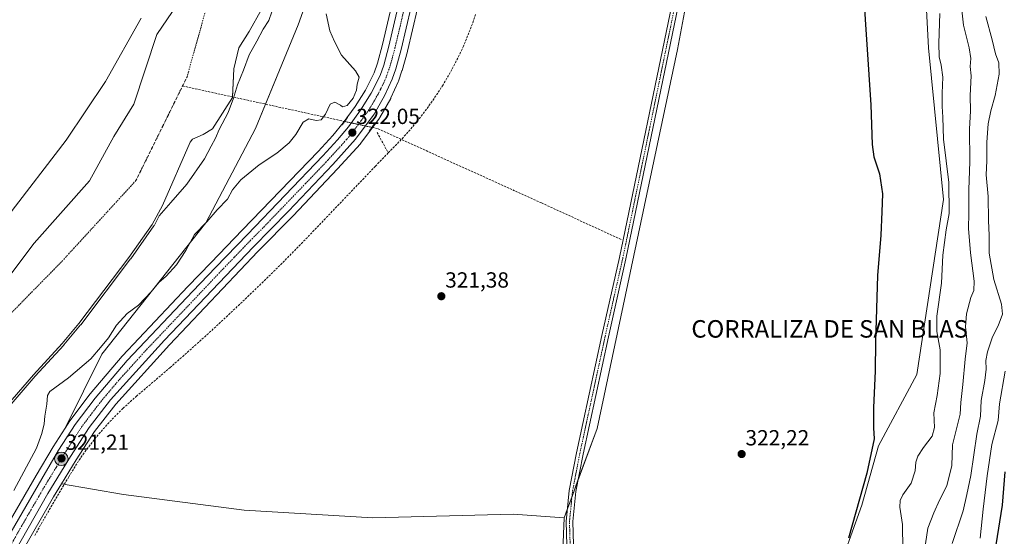
# Model space of a CAD drawing. Units: metres. Extents: x 594023 to 597477, y 4712875 to 4715236.
# Drawn here: x 595264 to 595714, y 4713416 to 4713652 of the extents above; entities that cross this region are included whole.
import ezdxf
from ezdxf.enums import TextEntityAlignment as Align

# ---------------------------------------------------------------- set-up
doc = ezdxf.new("R2010")
doc.units = ezdxf.units.M
doc.header["$MEASUREMENT"] = 0
for name, pattern in [('TRAZO_Y_PUNTO', [1, 0.5, -0.25, 0, -0.25]), ('TRAZOS2', [0.375, 0.25, -0.125]), ('TRAZOSX2', [1.5, 1, -0.5])]:
    doc.linetypes.add(name, pattern=pattern)
for name, color, linetype, lineweight in [('Camino', 19, 'Continuous', 0), ('Camino Cxs', 19, 'Continuous', 0), ('Camino eje', 39, 'TRAZO_Y_PUNTO', 13), ('Carretera de calzada única', 19, 'Continuous', 13), ('Carretera de calzada única Cxs', 19, 'Continuous', 13), ('Carretera de calzada única eje', 19, 'TRAZO_Y_PUNTO', 0), ('Carátula', 7, 'Continuous', 5), ('Conducción de agua lineal', 5, 'TRAZOSX2', 0), ('Corriente artificial lineal', 5, 'TRAZOSX2', 13), ('Corriente artificial lineal oculto', 135, 'TRAZO_Y_PUNTO', 13), ('Corriente natural Cxs', 5, 'Continuous', 13), ('Corriente natural eje', 5, 'TRAZO_Y_PUNTO', 0), ('Corriente natural superficial', 5, 'Continuous', 13), ('Cultivos herbáceos CxS', 92, 'Continuous', 0), ('Cultivos leñosos', 92, 'Continuous', 0), ('Cultivos leñosos CxS', 92, 'Continuous', 0), ('Curva de nivel maestra', 36, 'Continuous', 30), ('Curva de nivel normal', 36, 'Continuous', 0), ('Matorral', 135, 'Continuous', 0), ('Matorral CxS', 135, 'Continuous', 0), ('Núcleo urbano', 19, 'Continuous', 0), ('Núcleo urbano CxS', 19, 'Continuous', 0), ('Puente lineal', 2, 'TRAZOS2', 0), ('Punto de cota en terreno', 7, 'Continuous', 0), ('Punto kilométrico de carretera', 7, 'Continuous', 0), ('Rótulo de punto de cota en terreno', 19, 'Continuous', 0), ('Suelo desnudo', 252, 'Continuous', 0), ('Suelo desnudo CxS', 43, 'Continuous', 0), ('Texto cartográfico', 19, 'Continuous', 0)]:
    doc.layers.add(name, color=color, linetype=linetype, lineweight=lineweight)
doc.styles.add('Arial', font='txt', dxfattribs={"height": 0.2})

# ---------------------------------------------------------------- blocks, each defined once
blk = doc.blocks.new('*U150')
at = {"layer": 'Matorral CxS', "color": 135, "linetype": 'Continuous', "lineweight": 0}
blk.add_polyline3d([(595636.74, 4713396.05, 325.22), (595649.13, 4713430.36, 325.64), (595656.74, 4713457.53, 325.75), (595674.32, 4713490.08, 326.89), (595686.41, 4713570.16, 328.46), (595679.66, 4713639.48, 327.59), (595677.12, 4713686.12, 327.59), (595661.01, 4713804.63, 327.19), (595661.62, 4713894.05, 329.27), (595661.86, 4713930.14, 330.32)], dxfattribs=at)
blk = doc.blocks.new('*U152')
at = {"layer": 'Cultivos herbáceos CxS', "color": 92, "linetype": 'Continuous', "lineweight": 0}
for points in [[(595581.73, 4713729.04, 322.72), (595564.87, 4713638.64, 321.94), (595528.1, 4713465.5, 321.58), (595512.98, 4713424.55, 322.03), (595489.8, 4713426.33, 321.62), (595425.62, 4713424.55, 321.55), (595366.78, 4713428.12, 321.51), (595311.51, 4713435.26, 321.18), (595283.2, 4713440.18, 321.08), (595289.87, 4713451.08, 321.17), (595298.34, 4713464.1, 321.22), (595307.99, 4713476.58, 321.35), (595332.57, 4713503.75, 321.44), (595373.01, 4713546.32, 321.75), (595389.12, 4713562.71, 321.85), (595409.43, 4713584.11, 321.86), (595419.91, 4713595.63, 321.62), (595419.99, 4713595.72, 321.62), (595420.1, 4713595.87, 321.61), (595428.57, 4713607.36, 321.42), (595428.76, 4713607.65, 321.48), (595433.73, 4713616.35, 321.85), (595433.86, 4713616.61, 321.86), (595437.15, 4713623.96, 321.92), (595437.23, 4713624.18, 321.92), (595438.9, 4713628.91, 321.91), (595438.96, 4713629.12, 321.92), (595441.35, 4713637.85, 321.94), (595441.38, 4713637.95, 321.94), (595445.99, 4713657.45, 322)], [(595435.76, 4713665.83, 321.88), (595430.03, 4713640.99, 321.88), (595427.73, 4713632.41, 321.94), (595426.18, 4713627.99, 321.85), (595422.15, 4713620.15, 321.34), (595417.45, 4713612.68, 320.77), (595412.05, 4713605.18, 321.21), (595407.22, 4713599.44, 321.52), (595400.54, 4713592.13, 321.72), (595366.03, 4713556.26, 321.7), (595351.44, 4713541.13, 321.66), (595341.04, 4713530.29, 321.54), (595311.05, 4713498.63, 321.47), (595310.95, 4713498.52, 321.47), (595296.26, 4713481.3, 321.38), (595296.15, 4713481.17, 321.38), (595287.11, 4713469.17, 321.19), (595286.98, 4713468.98, 321.2), (595286.98, 4713468.98, 321.2), (595284.87, 4713465.68, 321.14), (595301.74, 4713499.37, 320.97), (595349.18, 4713559.5, 319.96), (595371.97, 4713602.57, 317.5), (595391.38, 4713649.93, 317.25), (595412.65, 4713709.02, 319.01)]]:
    blk.add_polyline3d(points, dxfattribs=at)
blk = doc.blocks.new('*U157')
at = {"layer": 'Suelo desnudo CxS', "color": 43, "linetype": 'Continuous', "lineweight": 0}
for points in [[(595374.65, 4713656.91, 314.67), (595369.09, 4713646.99, 314.5), (595364.33, 4713639.45, 314.5), (595361.95, 4713629.92, 314.71), (595361.39, 4713616.77, 315.28), (595352.26, 4713602.43, 314.55), (595347.94, 4713599.8, 314.35), (595343.19, 4713597.71, 314.31), (595342.11, 4713596.32, 314.29), (595329.42, 4713567.42, 314.7), (595324.65, 4713558.64, 315.12), (595314.04, 4713543.59, 315.24), (595291.19, 4713513.45, 315.16), (595283.59, 4713504.29, 315.3), (595270.47, 4713490.06, 316.25), (595255.78, 4713473.02, 315.78)], [(595248.44, 4713520.78, 314.29), (595270.67, 4713550.15, 314.32), (595296.07, 4713578.72, 314.27), (595307.18, 4713598.96, 314.36), (595316.31, 4713613.65, 314.5), (595326.78, 4713645.61, 314.56), (595338.54, 4713662.86, 314.52), (595341.31, 4713675.96, 314.45), (595338.93, 4713689.85, 314.75), (595339.99, 4713703.5, 314.76), (595347.61, 4713716.62, 315.04), (595357.87, 4713732.32, 315.13), (595360.85, 4713736.32, 314.82), (595373.9, 4713751.48, 314.94), (595378.73, 4713758.42, 314.85), (595383.76, 4713767.12, 314.97), (595387.76, 4713776.29, 315), (595390.44, 4713785.3, 315.02), (595393.37, 4713799.14, 315.25), (595401.1, 4713849.09, 315.06), (595403.03, 4713863.98, 314.63), (595403.87, 4713873.95, 314.72), (595404.8, 4713930.03, 315.87)]]:
    blk.add_polyline3d(points, dxfattribs=at)
blk = doc.blocks.new('*U158')
at = {"layer": 'Matorral CxS', "color": 135, "linetype": 'Continuous', "lineweight": 0}
for points in [[(595554.99, 4714416.98, 326.01), (595518.55, 4714361.14, 323.32), (595510.62, 4714323.06, 325.23), (595499.07, 4714270.97, 322.03), (595481.8, 4714177.89, 320.42), (595473.67, 4714082.56, 320.14), (595466.97, 4713842.47, 320.47), (595454.58, 4713794.8, 320.71), (595448.25, 4713776.02, 320.67), (595412.65, 4713709.02, 319.01), (595391.38, 4713649.93, 317.25), (595371.97, 4713602.57, 317.5), (595349.18, 4713559.5, 319.96), (595301.74, 4713499.37, 320.97), (595284.87, 4713465.68, 321.14), (595279.39, 4713457.13, 320.92), (595279.34, 4713457.05, 320.92), (595271.57, 4713444.03, 320.76), (595233.86, 4713378.96, 319.94)], [(595255.78, 4713473.02, 315.78), (595270.47, 4713490.06, 316.25), (595283.59, 4713504.29, 315.3), (595291.19, 4713513.45, 315.16), (595314.04, 4713543.59, 315.24), (595324.65, 4713558.64, 315.12), (595329.42, 4713567.42, 314.7), (595342.11, 4713596.32, 314.29), (595343.19, 4713597.71, 314.31), (595347.94, 4713599.8, 314.35), (595352.26, 4713602.43, 314.55), (595361.39, 4713616.77, 315.28), (595361.95, 4713629.92, 314.71), (595364.33, 4713639.45, 314.5), (595369.09, 4713646.99, 314.5), (595374.65, 4713656.91, 314.67)], [(595404.8, 4713930.03, 315.87), (595403.87, 4713873.95, 314.72), (595403.03, 4713863.98, 314.63), (595401.1, 4713849.09, 315.06), (595393.37, 4713799.14, 315.25), (595390.44, 4713785.3, 315.02), (595387.76, 4713776.29, 315), (595383.76, 4713767.12, 314.97), (595378.73, 4713758.42, 314.85), (595373.9, 4713751.48, 314.94), (595360.85, 4713736.32, 314.82), (595357.87, 4713732.32, 315.13), (595347.61, 4713716.62, 315.04), (595339.99, 4713703.5, 314.76), (595338.93, 4713689.85, 314.75), (595341.31, 4713675.96, 314.45), (595338.54, 4713662.86, 314.52), (595326.78, 4713645.61, 314.56), (595316.31, 4713613.65, 314.5), (595307.18, 4713598.96, 314.36), (595296.07, 4713578.72, 314.27), (595270.67, 4713550.15, 314.32), (595248.44, 4713520.78, 314.29)]]:
    blk.add_polyline3d(points, dxfattribs=at)
blk = doc.blocks.new('*U163')
at = {"layer": 'Corriente natural Cxs', "color": 5, "linetype": 'Continuous', "lineweight": 13}
for points in [[(595374.65, 4713656.91, 314.67), (595369.09, 4713646.99, 314.5), (595364.33, 4713639.45, 314.5), (595361.95, 4713629.92, 314.71), (595361.39, 4713616.77, 315.28), (595352.26, 4713602.43, 314.55), (595347.94, 4713599.8, 314.35), (595343.19, 4713597.71, 314.31), (595342.11, 4713596.32, 314.29), (595329.42, 4713567.42, 314.7), (595324.65, 4713558.64, 315.12), (595314.04, 4713543.59, 315.24), (595291.19, 4713513.45, 315.16), (595283.59, 4713504.29, 315.3), (595270.47, 4713490.06, 316.25), (595255.78, 4713473.02, 315.78)], [(595248.44, 4713520.78, 314.29), (595270.67, 4713550.15, 314.32), (595296.07, 4713578.72, 314.27), (595307.18, 4713598.96, 314.36), (595316.31, 4713613.65, 314.5), (595326.78, 4713645.61, 314.56), (595338.54, 4713662.86, 314.52), (595341.31, 4713675.96, 314.45), (595338.93, 4713689.85, 314.75), (595339.99, 4713703.5, 314.76), (595347.61, 4713716.62, 315.04), (595357.87, 4713732.32, 315.13), (595360.85, 4713736.32, 314.82), (595373.9, 4713751.48, 314.94), (595378.73, 4713758.42, 314.85), (595383.76, 4713767.12, 314.97), (595387.76, 4713776.29, 315), (595390.44, 4713785.3, 315.02), (595393.37, 4713799.14, 315.25), (595401.1, 4713849.09, 315.06), (595403.03, 4713863.98, 314.63), (595403.87, 4713873.95, 314.72), (595404.8, 4713930.03, 315.87)]]:
    blk.add_polyline3d(points, dxfattribs=at)
blk = doc.blocks.new('*U171')
at = {"layer": 'Curva de nivel normal', "color": 36, "linetype": 'Continuous', "lineweight": 0}
blk.add_polyline3d([(595684.76, 4713655.09, 330), (595684.41, 4713641.54, 330), (595684.47, 4713635.27, 330), (595685.45, 4713631.53, 330), (595686.16, 4713626.07, 330), (595685.88, 4713618.78, 330), (595685.88, 4713612.67, 330), (595686.2, 4713607.78, 330), (595686.51, 4713597.76, 330), (595688.94, 4713577.91, 330), (595689.08, 4713563.77, 330), (595687.64, 4713556.34, 330), (595686.14, 4713544.64, 330), (595685.52, 4713531.86, 330), (595683.49, 4713516.84, 330), (595683.43, 4713509.72, 330), (595684.9, 4713501.36, 330), (595684.94, 4713490.66, 330), (595683.54, 4713480.6, 330), (595682.04, 4713472.56, 330), (595682.38, 4713465.95, 330), (595681.36, 4713461.95, 330), (595677.4, 4713456.84, 330), (595674.8, 4713452.84, 330), (595673.88, 4713450.14, 330), (595673.52, 4713446.03, 330), (595671.66, 4713440.47, 330), (595667.95, 4713435.18, 330), (595666.61, 4713432.51, 330), (595666.58, 4713429.54, 330), (595667.8, 4713421.62, 330), (595667.93, 4713410.21, 330)], dxfattribs=at)
blk = doc.blocks.new('*U172')
at = {"layer": 'Curva de nivel normal', "color": 36, "linetype": 'Continuous', "lineweight": 0}
blk.add_polyline3d([(595714.66, 4713491.73, 345), (595712.02, 4713476.76, 345), (595711.52, 4713469.18, 345), (595708.56, 4713458.18, 345), (595706.46, 4713443.83, 345), (595704.54, 4713428.51, 345), (595703.31, 4713415.36, 345)], dxfattribs=at)
blk = doc.blocks.new('*U179')
at = {"layer": 'Curva de nivel normal', "color": 36, "linetype": 'Continuous', "lineweight": 0}
blk.add_polyline3d([(595676.84, 4713403.52, 335), (595679.34, 4713419.85, 335), (595682.04, 4713426.92, 335), (595684.67, 4713432.77, 335), (595688.04, 4713439.24, 335), (595690.22, 4713448.53, 335), (595690.63, 4713458.02, 335), (595692.46, 4713465.24, 335), (595694.04, 4713471.97, 335), (595694.41, 4713477.3, 335), (595695.3, 4713485.54, 335), (595696.32, 4713497.13, 335), (595697.23, 4713504.66, 335), (595696.58, 4713511.89, 335), (595696.98, 4713517.9, 335), (595698.96, 4713525.27, 335), (595700.38, 4713528.5, 335), (595700.45, 4713532.83, 335), (595698.77, 4713545.76, 335), (595697.84, 4713556.92, 335), (595698.04, 4713563.88, 335), (595698.11, 4713574.48, 335), (595698.46, 4713587.47, 335), (595698.3, 4713602.45, 335), (595698.9, 4713610.53, 335), (595698.68, 4713617.63, 335), (595699.14, 4713626.63, 335), (595698.69, 4713630.98, 335), (595699.01, 4713634.55, 335), (595698.27, 4713639.4, 335), (595695.63, 4713649.81, 335), (595693.48, 4713669.06, 335)], dxfattribs=at)
blk = doc.blocks.new('*U181')
at = {"layer": 'Curva de nivel normal', "color": 36, "linetype": 'Continuous', "lineweight": 0}
blk.add_polyline3d([(595690.48, 4713412.85, 340), (595695.53, 4713427.79, 340), (595697.22, 4713435.29, 340), (595698.96, 4713444.02, 340), (595701.73, 4713462.82, 340), (595703.45, 4713471.04, 340), (595703.75, 4713478.33, 340), (595705.36, 4713487.41, 340), (595706.02, 4713492.63, 340), (595705.91, 4713496.54, 340), (595706.56, 4713500.51, 340), (595708.9, 4713507.38, 340), (595711.46, 4713512.34, 340), (595713.4, 4713517.78, 340), (595713.06, 4713522.34, 340), (595709.48, 4713533.51, 340), (595707.38, 4713545.6, 340), (595707.35, 4713553.69, 340), (595707.06, 4713560.56, 340), (595706.93, 4713571.5, 340), (595706.01, 4713581.45, 340), (595706.22, 4713587.78, 340), (595706.26, 4713596.41, 340), (595706.92, 4713604.77, 340), (595708.05, 4713610.66, 340), (595710.1, 4713617.62, 340), (595711.95, 4713627.44, 340), (595711.72, 4713632.54, 340), (595710.26, 4713636.72, 340), (595708.8, 4713643.09, 340), (595705.79, 4713653.72, 340)], dxfattribs=at)
blk = doc.blocks.new('*U185')
at = {"layer": 'Curva de nivel maestra', "color": 36, "linetype": 'Continuous', "lineweight": 30}
blk.add_polyline3d([(595710.54, 4713412.32, 350), (595713.48, 4713430.4, 350), (595714.6, 4713445.6, 350)], dxfattribs=at)
blk = doc.blocks.new('5PATER')
at = {"layer": 'Carátula', "linetype": 'Continuous', "lineweight": 5}
h = blk.add_hatch(color=250, dxfattribs=at)
edge = h.paths.add_edge_path()
edge.add_ellipse((0, 0.01), major_axis=(-1.33, -1.34), ratio=0.999422, start_angle=0, end_angle=360)
blk = doc.blocks.new('5HITCA')
at = {"layer": 'Carátula', "linetype": 'Continuous', "lineweight": 5}
h = blk.add_hatch(color=1, dxfattribs=at)
edge = h.paths.add_edge_path()
edge.add_arc((0, 0), 3.1, 0.0011, 360.0011)
at = {"layer": 'Carátula', "color": 250, "linetype": 'Continuous', "lineweight": 5}
blk.add_circle((0, 0, 0), 3.1, dxfattribs=at)

msp = doc.modelspace()

# ---------------------------------------------------------------- linework, layer by layer
at = {"layer": 'Camino', "color": 19, "linetype": 'Continuous', "lineweight": 0}
for points in [[(595514.28, 4713412.07, 321.91), (595513.98, 4713423, 321.97), (595515.39, 4713437.14, 322.03), (595518.72, 4713454.29, 321.98), (595530.32, 4713507.94, 321.92), (595538.37, 4713543.58, 321.61), (595563.16, 4713663.6, 322.03), (595567.63, 4713686.84, 322.12), (595571.85, 4713710.75, 322.52), (595573.93, 4713727.1, 322.42), (595575.74, 4713748.55, 322.8), (595576.6, 4713768.55, 323.02), (595576.63, 4713809.1, 323.06), (595574.44, 4713856.19, 323.18), (595572.94, 4713871.58, 323.24), (595570.71, 4713879.24, 323.34), (595566.93, 4713884.23, 323.22), (595560.7, 4713888.69, 323.3), (595549.59, 4713891.58, 323.07), (595536.62, 4713892.69, 322.62), (595525.55, 4713892.86, 322.2), (595509.76, 4713890.87, 321.47), (595493.87, 4713889.07, 320.58), (595482.97, 4713888.76, 320.15)], [(595566.11, 4713663.01, 322.05), (595541.3, 4713542.95, 321.54), (595533.25, 4713507.29, 321.9), (595521.66, 4713453.69, 321.93), (595518.36, 4713436.71, 322), (595516.98, 4713422.89, 321.86), (595517.28, 4713412.23, 321.95)]]:
    msp.add_polyline3d(points, dxfattribs=at)
at = {"layer": 'Camino Cxs', "color": 19, "linetype": 'Continuous', "lineweight": 0}
for points in [[(595514.28, 4713412.07, 321.91), (595513.98, 4713423, 321.97), (595515.39, 4713437.14, 322.03), (595518.72, 4713454.29, 321.98), (595530.32, 4713507.94, 321.92), (595538.37, 4713543.58, 321.61), (595563.16, 4713663.6, 322.03)], [(595566.11, 4713663.01, 322.05), (595541.3, 4713542.95, 321.54), (595533.25, 4713507.29, 321.9), (595521.66, 4713453.69, 321.93), (595518.36, 4713436.71, 322), (595516.98, 4713422.89, 321.86), (595517.28, 4713412.23, 321.95)]]:
    msp.add_polyline3d(points, dxfattribs=at)
at = {"layer": 'Camino eje', "color": 39, "linetype": 'TRAZO_Y_PUNTO', "lineweight": 13}
msp.add_polyline3d([(595515.78, 4713412.15, 321.92), (595515.63, 4713417.48, 321.9), (595515.48, 4713422.95, 321.9), (595516.88, 4713436.93, 322.1), (595520.19, 4713453.99, 321.96), (595531.79, 4713507.62, 321.98), (595535.81, 4713525.44, 321.84), (595539.84, 4713543.27, 321.58), (595552.24, 4713603.3, 322.02), (595564.64, 4713663.31, 322.05)], dxfattribs=at)
at = {"layer": 'Carretera de calzada única', "color": 19, "linetype": 'Continuous', "lineweight": 13}
for points in [[(595482.97, 4713888.76, 320.15), (595477.91, 4713830.14, 321.74), (595475.62, 4713815.32, 322.01), (595472.03, 4713797.16, 322.25), (595460.05, 4713740.39, 322.15), (595455.01, 4713716.46, 322.07), (595443.07, 4713658.14, 322.06), (595438.46, 4713638.64, 322.05), (595436.07, 4713629.91, 321.96), (595434.41, 4713625.19, 322.02), (595431.12, 4713617.84, 321.93), (595426.16, 4713609.14, 321.74), (595417.69, 4713597.65, 321.87), (595407.23, 4713586.15, 321.93), (595386.96, 4713564.79, 321.8), (595370.85, 4713548.4, 321.69), (595330.37, 4713505.79, 321.5), (595305.69, 4713478.51, 321.37), (595295.89, 4713465.84, 321.24), (595287.33, 4713452.68, 321.17), (595276.92, 4713435.68, 321), (595232.44, 4713357.59, 320.04)], [(595236.44, 4713377.43, 320.26), (595274.16, 4713442.51, 320.99), (595281.92, 4713455.51, 321.22), (595289.51, 4713467.36, 321.31), (595298.55, 4713479.36, 321.47), (595313.23, 4713496.57, 321.52), (595343.21, 4713528.22, 321.61), (595353.6, 4713539.05, 321.71), (595368.19, 4713554.18, 321.75), (595402.73, 4713590.08, 321.93), (595409.48, 4713597.46, 321.85), (595414.42, 4713603.34, 321.76), (595419.94, 4713611, 321.58), (595424.76, 4713618.66, 321.81), (595428.94, 4713626.8, 322.06), (595430.6, 4713631.52, 322.09), (595432.94, 4713640.26, 322), (595438.69, 4713665.19, 322.02)]]:
    msp.add_polyline3d(points, dxfattribs=at)
at = {"layer": 'Carretera de calzada única Cxs', "color": 19, "linetype": 'Continuous', "lineweight": 13}
for points in [[(595236.44, 4713377.43, 320.26), (595274.16, 4713442.51, 320.99), (595281.92, 4713455.51, 321.22), (595289.51, 4713467.36, 321.31), (595298.55, 4713479.36, 321.47), (595313.23, 4713496.57, 321.52), (595343.21, 4713528.22, 321.61), (595353.6, 4713539.05, 321.71), (595368.19, 4713554.18, 321.75), (595402.73, 4713590.08, 321.93), (595409.48, 4713597.46, 321.85), (595414.42, 4713603.34, 321.76), (595419.94, 4713611, 321.58), (595424.76, 4713618.66, 321.81), (595428.94, 4713626.8, 322.06), (595430.6, 4713631.52, 322.09), (595432.94, 4713640.26, 322), (595438.69, 4713665.19, 322.02)], [(595443.07, 4713658.14, 322.06), (595438.46, 4713638.64, 322.05), (595436.07, 4713629.91, 321.96), (595434.41, 4713625.19, 322.02), (595431.12, 4713617.84, 321.93), (595426.16, 4713609.14, 321.74), (595417.69, 4713597.65, 321.87), (595407.23, 4713586.15, 321.93), (595386.96, 4713564.79, 321.8), (595370.85, 4713548.4, 321.69), (595330.37, 4713505.79, 321.5), (595305.69, 4713478.51, 321.37), (595295.89, 4713465.84, 321.24), (595287.33, 4713452.68, 321.17), (595276.92, 4713435.68, 321), (595232.44, 4713357.59, 320.04)]]:
    msp.add_polyline3d(points, dxfattribs=at)
at = {"layer": 'Carretera de calzada única eje', "color": 19, "linetype": 'TRAZO_Y_PUNTO', "lineweight": 0}
msp.add_polyline3d([(595440.87, 4713661.67, 322.11), (595438.01, 4713649.19, 322.12), (595435.69, 4713639.44, 322.11), (595434.53, 4713635.08, 322.11), (595433.33, 4713630.72, 322.08), (595432.5, 4713628.35, 322.1), (595431.67, 4713626, 322.17), (595430.03, 4713622.32, 322.09), (595427.94, 4713618.25, 322.03), (595425.46, 4713613.9, 322.03), (595423.05, 4713610.07, 321.89), (595420.28, 4713606.24, 321.89), (595416.05, 4713600.49, 321.99), (595413.57, 4713597.55, 321.98), (595408.35, 4713591.8, 321.96), (595404.98, 4713588.1, 322.01), (595394.85, 4713577.43, 321.94), (595377.57, 4713559.48, 321.85), (595369.53, 4713551.29, 321.78), (595362.23, 4713543.72, 321.78), (595357.03, 4713538.31, 321.76), (595336.8, 4713517, 321.64), (595321.8, 4713501.18, 321.58), (595309.46, 4713487.54, 321.47), (595302.12, 4713478.93, 321.46), (595297.23, 4713472.59, 321.41), (595292.71, 4713466.59, 321.31), (595288.42, 4713460.02, 321.26), (595284.64, 4713454.09, 321.21), (595280.75, 4713447.59, 321.16), (595275.55, 4713439.09, 321.03), (595266.12, 4713422.83, 320.84), (595255, 4713403.3, 320.57)], dxfattribs=at)
at = {"layer": 'Conducción de agua lineal', "color": 5, "linetype": 'TRAZOSX2', "lineweight": 0}
for points in [[(595472.52, 4713654.74, 321.95), (595471.06, 4713650.48, 321.92), (595469.48, 4713646.27, 321.92), (595466.97, 4713640.24, 321.94), (595465.08, 4713636.15, 321.93), (595463.07, 4713632.13, 321.93), (595460.95, 4713628.16, 321.94), (595457.66, 4713622.54, 321.92), (595455.23, 4713618.75, 321.93), (595452.7, 4713615.03, 321.86), (595450.07, 4713611.38, 321.82), (595447.34, 4713607.8, 321.79), (595444.51, 4713604.3, 321.72), (595441.59, 4713600.88, 321.58), (595438.57, 4713597.54, 321.12), (595432.61, 4713591.46, 321.49), (595426.73, 4713585.32, 321.55), (595423.62, 4713582.07, 321.56), (595420.51, 4713578.82, 321.57), (595417.4, 4713575.57, 321.61), (595414.29, 4713572.32, 321.66), (595411.18, 4713569.06, 321.69), (595408.07, 4713565.81, 321.73), (595404.96, 4713562.56, 321.73), (595401.86, 4713559.29, 321.7), (595398.75, 4713556.04, 321.76), (595395.63, 4713552.8, 321.81), (595392.49, 4713549.58, 321.81), (595389.33, 4713546.37, 321.87), (595386.17, 4713543.17, 321.93), (595382.99, 4713539.99, 321.9), (595379.79, 4713536.82, 321.86), (595376.58, 4713533.67, 321.82), (595373.36, 4713530.53, 321.76), (595370.12, 4713527.4, 321.71), (595366.87, 4713524.29, 321.67), (595363.6, 4713521.19, 321.62), (595360.32, 4713518.11, 321.58), (595357.03, 4713515.04, 321.59), (595353.73, 4713511.99, 321.57), (595350.41, 4713508.95, 321.5), (595347.07, 4713505.93, 321.5), (595343.73, 4713502.92, 321.47), (595340.37, 4713499.93, 321.46), (595336.99, 4713496.95, 321.44), (595332.85, 4713493.33, 321.38), (595331.86, 4713492.47, 321.4), (595328.45, 4713489.53, 321.46), (595325.03, 4713486.6, 321.46), (595321.6, 4713483.69, 321.48), (595317.63, 4713480.35, 321.43), (595311.3, 4713474.63, 321.36), (595308.1, 4713471.47, 321.34), (595304.99, 4713468.22, 321.33), (595301.98, 4713464.87, 321.29), (595299.07, 4713461.44, 321.25), (595296.27, 4713457.92, 321.25), (595293.57, 4713454.31, 321.23), (595290.99, 4713450.63, 321.17), (595286.56, 4713443.38, 321.12), (595284.24, 4713439.52, 321.07), (595281.94, 4713435.65, 321.1), (595279.66, 4713431.77, 321.07), (595277.41, 4713427.88, 321.07), (595275.17, 4713423.97, 321.03), (595272.95, 4713420.06, 321.02), (595270.76, 4713416.13, 321.02)], [(595427.51, 4713600.81, 320.84), (595432.43, 4713591.79, 321.49)]]:
    msp.add_polyline3d(points, dxfattribs=at)
at = {"layer": 'Corriente artificial lineal', "color": 5, "linetype": 'TRAZOSX2', "lineweight": 13}
for points in [[(595412.79, 4713605.78, 321.2), (595338.58, 4713622.02, 314.39)], [(595539.05, 4713551.85, 321.53), (595502.71, 4713568.55, 320.98), (595427.74, 4713602.51, 320.68), (595425.1, 4713603.09, 320.78)]]:
    msp.add_polyline3d(points, dxfattribs=at)
at = {"layer": 'Corriente artificial lineal oculto', "color": 135, "linetype": 'TRAZO_Y_PUNTO', "lineweight": 13}
msp.add_polyline3d([(595425.1, 4713603.09, 320.78), (595412.79, 4713605.78, 321.2)], dxfattribs=at)
at = {"layer": 'Corriente natural eje', "color": 5, "linetype": 'TRAZO_Y_PUNTO', "lineweight": 0}
for points in [[(595431.86, 4713893.94, 314.51), (595432.58, 4713862.6, 314.51), (595426.12, 4713827.08, 314.47), (595411.86, 4713794.88, 314.48), (595400.1, 4713754.45, 314.96), (595381.43, 4713726.1, 315.15), (595364.2, 4713699.22, 314.86), (595352.35, 4713668.02, 314.45), (595340.61, 4713626.13, 314.39), (595338.58, 4713622.02, 314.39)], [(595338.58, 4713622.02, 314.39), (595317.26, 4713578.79, 314.29), (595283.12, 4713541.55, 314.26), (595248.49, 4713506.25, 314.27), (595188.72, 4713446.27, 314.29)]]:
    msp.add_polyline3d(points, dxfattribs=at)
at = {"layer": 'Corriente natural superficial', "color": 5, "linetype": 'Continuous', "lineweight": 13}
for points in [[(595248.44, 4713520.78, 314.29), (595270.67, 4713550.15, 314.32), (595296.07, 4713578.72, 314.27), (595307.18, 4713598.96, 314.36), (595316.31, 4713613.65, 314.5), (595326.78, 4713645.61, 314.56), (595338.54, 4713662.86, 314.52), (595341.31, 4713675.96, 314.45), (595338.93, 4713689.85, 314.75), (595339.99, 4713703.5, 314.76), (595347.61, 4713716.62, 315.04), (595357.87, 4713732.32, 315.13), (595360.85, 4713736.32, 314.82), (595373.9, 4713751.48, 314.94), (595378.73, 4713758.42, 314.85), (595383.76, 4713767.12, 314.97), (595387.76, 4713776.29, 315), (595390.44, 4713785.3, 315.02), (595393.37, 4713799.14, 315.25), (595401.1, 4713849.09, 315.06), (595403.03, 4713863.98, 314.63), (595403.87, 4713873.95, 314.72), (595404.8, 4713930.03, 315.87)], [(595374.65, 4713656.91, 314.67), (595369.09, 4713646.99, 314.5), (595364.33, 4713639.45, 314.5), (595361.95, 4713629.92, 314.71), (595361.39, 4713616.77, 315.28), (595352.26, 4713602.43, 314.55), (595347.94, 4713599.8, 314.35), (595343.19, 4713597.71, 314.31), (595342.11, 4713596.32, 314.29), (595329.42, 4713567.42, 314.7), (595324.65, 4713558.64, 315.12), (595314.04, 4713543.59, 315.24), (595291.19, 4713513.45, 315.16), (595283.59, 4713504.29, 315.3), (595270.47, 4713490.06, 316.25), (595255.78, 4713473.02, 315.78)]]:
    msp.add_polyline3d(points, dxfattribs=at)
at = {"layer": 'Cultivos herbáceos CxS', "color": 92, "linetype": 'Continuous', "lineweight": 0}
for points in [[(595284.87, 4713465.68, 321.14), (595301.74, 4713499.37, 320.97), (595349.18, 4713559.5, 319.96), (595371.97, 4713602.57, 317.5), (595376.54, 4713613.72, 317.58), (595391.38, 4713649.93, 317.25), (595412.65, 4713709.02, 319.01), (595448.25, 4713776.02, 320.67), (595454.57, 4713794.8, 320.71), (595466.97, 4713842.47, 320.47), (595468.42, 4713894.36, 319.33), (595473.67, 4714082.56, 320.14), (595481.8, 4714177.89, 320.42)], [(595661.62, 4713894.05, 329.27), (595575.6, 4713892.99, 323.34), (595584.8, 4713824.04, 323.02), (595581.73, 4713729.04, 322.72), (595564.87, 4713638.64, 321.94), (595528.1, 4713465.5, 321.58), (595519.35, 4713441.81, 321.92), (595516.63, 4713434.43, 322.07), (595514.56, 4713428.84, 322), (595512.98, 4713424.55, 322.03)], [(595435.76, 4713665.83, 321.88), (595430.03, 4713640.99, 321.88), (595427.73, 4713632.41, 321.94), (595426.18, 4713627.99, 321.85), (595422.15, 4713620.15, 321.34), (595417.45, 4713612.68, 320.77), (595412.52, 4713605.84, 321.15), (595412.05, 4713605.18, 321.21), (595407.22, 4713599.44, 321.52), (595400.54, 4713592.13, 321.72), (595366.03, 4713556.26, 321.7), (595351.44, 4713541.13, 321.66), (595341.04, 4713530.29, 321.54), (595311.05, 4713498.63, 321.47), (595310.95, 4713498.52, 321.47), (595296.26, 4713481.3, 321.38), (595296.15, 4713481.17, 321.38), (595287.11, 4713469.17, 321.19), (595286.98, 4713468.98, 321.2), (595284.87, 4713465.68, 321.14)], [(595283.2, 4713440.18, 321.08), (595289.87, 4713451.08, 321.17), (595298.34, 4713464.1, 321.22), (595307.99, 4713476.58, 321.35), (595332.57, 4713503.75, 321.44), (595373.01, 4713546.32, 321.75), (595389.12, 4713562.71, 321.85), (595409.43, 4713584.11, 321.86), (595419.91, 4713595.63, 321.62), (595419.99, 4713595.72, 321.62), (595420.1, 4713595.87, 321.61), (595425.38, 4713603.03, 320.7), (595428.57, 4713607.36, 321.42), (595428.76, 4713607.65, 321.48), (595433.73, 4713616.35, 321.85), (595433.86, 4713616.61, 321.86), (595437.15, 4713623.97, 321.92), (595437.23, 4713624.18, 321.92), (595438.9, 4713628.92, 321.91), (595438.96, 4713629.12, 321.92), (595441.35, 4713637.85, 321.94), (595441.38, 4713637.95, 321.94), (595445.99, 4713657.45, 322)], [(595512.98, 4713424.55, 322.03), (595489.8, 4713426.34, 321.62), (595425.62, 4713424.55, 321.55), (595366.78, 4713428.12, 321.51), (595311.51, 4713435.26, 321.18), (595283.2, 4713440.18, 321.08)]]:
    msp.add_polyline3d(points, dxfattribs=at)
at = {"layer": 'Cultivos leñosos', "color": 92, "linetype": 'Continuous', "lineweight": 0}
for points in [[(595661.62, 4713894.05, 329.27), (595575.6, 4713892.99, 323.34), (595584.8, 4713824.04, 323.02), (595581.73, 4713729.04, 322.72), (595564.87, 4713638.64, 321.94), (595528.1, 4713465.5, 321.58), (595519.35, 4713441.81, 321.92), (595516.63, 4713434.43, 322.07), (595514.56, 4713428.84, 322), (595512.98, 4713424.55, 322.03)], [(595545.71, 4713228.52, 323.72), (595558.43, 4713243.78, 325.15), (595581.28, 4713271.26, 327.17), (595604.17, 4713281.43, 330.13), (595637.22, 4713289.06, 334.95), (595637.71, 4713321, 332.16), (595656.08, 4713390.59, 328.21), (595642.33, 4713397.32, 326.06), (595636.74, 4713396.05, 325.22), (595649.13, 4713430.36, 325.64), (595656.74, 4713457.53, 325.75), (595674.32, 4713490.08, 326.89), (595686.41, 4713570.16, 328.46), (595679.66, 4713639.48, 327.59), (595677.12, 4713686.12, 327.59), (595661.01, 4713804.63, 327.19), (595661.62, 4713894.05, 329.27)], [(595264.5, 4713407.81, 320.81), (595279.5, 4713434.15, 321.05), (595283.2, 4713440.18, 321.08)], [(595512.98, 4713424.55, 322.03), (595489.8, 4713426.34, 321.62), (595425.62, 4713424.55, 321.55), (595366.78, 4713428.12, 321.51), (595311.51, 4713435.26, 321.18), (595283.2, 4713440.18, 321.08)], [(595518.33, 4713328.22, 322.3), (595511.2, 4713379.95, 321.64), (595512.98, 4713424.55, 322.03)], [(595518.33, 4713328.22, 322.3), (595511.2, 4713379.95, 321.64), (595512.98, 4713424.55, 322.03)]]:
    msp.add_polyline3d(points, dxfattribs=at)
at = {"layer": 'Cultivos leñosos CxS', "color": 92, "linetype": 'Continuous', "lineweight": 0}
msp.add_polyline3d([(595511.2, 4713379.95, 321.64), (595512.98, 4713424.55, 322.03), (595528.1, 4713465.5, 321.58), (595564.87, 4713638.64, 321.94), (595581.73, 4713729.04, 322.72), (595584.8, 4713824.04, 323.02), (595575.6, 4713892.99, 323.34), (595661.62, 4713894.05, 329.27), (595661.01, 4713804.63, 327.19), (595677.12, 4713686.12, 327.59), (595679.66, 4713639.48, 327.59), (595686.41, 4713570.16, 328.46), (595674.32, 4713490.08, 326.89), (595656.74, 4713457.53, 325.75), (595649.13, 4713430.36, 325.64), (595636.74, 4713396.05, 325.22)], dxfattribs=at)
msp.add_polyline3d([(595512.98, 4713424.55, 322.03), (595511.2, 4713379.95, 321.64), (595518.33, 4713328.22, 322.3), (595402.44, 4713326.43, 321.4), (595388.17, 4713333.57, 321.39), (595366.3, 4713334.92, 321.47), (595365.7, 4713394.94, 321.35), (595299.03, 4713404.93, 321.1), (595264.5, 4713407.81, 320.81), (595279.5, 4713434.15, 321.05), (595283.2, 4713440.18, 321.08), (595311.51, 4713435.26, 321.18), (595366.78, 4713428.12, 321.51), (595425.62, 4713424.55, 321.55), (595489.8, 4713426.33, 321.62), (595512.98, 4713424.55, 322.03)], close=True, dxfattribs=at)
at = {"layer": 'Curva de nivel maestra', "color": 36, "linetype": 'Continuous', "lineweight": 30}
msp.add_polyline3d([(595649.72, 4713666.48, 325), (595653.23, 4713613.42, 325), (595653.8, 4713595.28, 325), (595654.58, 4713589.68, 325), (595657.16, 4713581.82, 325), (595658.55, 4713572.75, 325), (595658.26, 4713564.5, 325), (595657.76, 4713553.8, 325), (595656.27, 4713535.39, 325), (595655.42, 4713505.1, 325), (595655.28, 4713491.88, 325), (595654.47, 4713474.84, 325), (595654.52, 4713465.79, 325), (595654.71, 4713460.72, 325), (595651.43, 4713445.08, 325), (595643.08, 4713415.28, 325)], dxfattribs=at)
at = {"layer": 'Curva de nivel normal', "color": 36, "linetype": 'Continuous', "lineweight": 0}
for points in [[(595256.54, 4713472.37, 315), (595271.22, 4713489.39, 315), (595284.33, 4713503.61, 315), (595284.34, 4713503.63, 315), (595284.36, 4713503.65, 315), (595291.96, 4713512.81, 315), (595291.99, 4713512.85, 315), (595314.84, 4713542.99, 315), (595314.85, 4713543, 315), (595314.86, 4713543.01, 315), (595325.47, 4713558.06, 315), (595325.51, 4713558.13, 315), (595325.53, 4713558.16, 315), (595327.95, 4713562.61, 315), (595333.19, 4713568.73, 315), (595340.49, 4713577.08, 315), (595348.6, 4713588.72, 315), (595351.66, 4713594.49, 315), (595353.62, 4713598.23, 315), (595355.3, 4713602.12, 315), (595359.36, 4713609.9, 315), (595361.87, 4713616.49, 315), (595363.63, 4713622.61, 315), (595366.51, 4713629.3, 315), (595369.1, 4713636.28, 315), (595372.57, 4713642.49, 315), (595375.48, 4713648.02, 315), (595377.95, 4713651.91, 315), (595379.34, 4713655.86, 315)], [(595261.45, 4713437.04, 320), (595271.86, 4713456.51, 320), (595274.22, 4713463.12, 320), (595275.32, 4713467.61, 320), (595275.6, 4713471.12, 320), (595276.46, 4713476.51, 320), (595276.84, 4713480.47, 320), (595277.85, 4713482.36, 320), (595286.42, 4713488.58, 320), (595296.64, 4713497.36, 320), (595301.06, 4713502.51, 320), (595304.67, 4713506.88, 320), (595308.37, 4713512.69, 320), (595313.18, 4713517.96, 320), (595318.4, 4713521.83, 320), (595324.25, 4713527.92, 320), (595327.68, 4713532.17, 320), (595331.01, 4713535.12, 320), (595335.84, 4713540.29, 320), (595340.08, 4713546.78, 320), (595344.08, 4713554.08, 320), (595349.63, 4713559.98, 320), (595354.35, 4713565.39, 320), (595359.13, 4713570.33, 320), (595361.37, 4713574.48, 320), (595365.18, 4713579.1, 320), (595373.59, 4713585.93, 320), (595381.68, 4713591.29, 320), (595387.37, 4713596.03, 320), (595390.37, 4713599.82, 320), (595393.71, 4713605.52, 320), (595396.37, 4713607.04, 320), (595399.71, 4713606.27, 320), (595402.02, 4713606.48, 320), (595403.97, 4713609.15, 320), (595406.08, 4713613.78, 320), (595408.24, 4713614.58, 320), (595410.83, 4713613.28, 320), (595411.67, 4713612.47, 320), (595413.79, 4713613.03, 320), (595416.62, 4713616.49, 320), (595418.09, 4713620.18, 320), (595418.44, 4713622.92, 320), (595419.28, 4713626.02, 320), (595417.69, 4713628.87, 320), (595411.28, 4713636.04, 320), (595408.03, 4713642.32, 320), (595405.96, 4713647.2, 320), (595404.24, 4713654.97, 320)], [(595319.64, 4713652.95, 315), (595303.29, 4713624.03, 315), (595285.36, 4713597.27, 315), (595258.67, 4713562.5, 315)]]:
    msp.add_polyline3d(points, dxfattribs=at)
at = {"layer": 'Matorral', "color": 135, "linetype": 'Continuous', "lineweight": 0}
for points in [[(595284.87, 4713465.68, 321.14), (595301.74, 4713499.37, 320.97), (595349.18, 4713559.5, 319.96), (595371.97, 4713602.57, 317.5), (595376.54, 4713613.72, 317.58), (595391.38, 4713649.93, 317.25), (595412.65, 4713709.02, 319.01), (595448.25, 4713776.02, 320.67), (595454.57, 4713794.8, 320.71), (595466.97, 4713842.47, 320.47), (595468.42, 4713894.36, 319.33), (595473.67, 4714082.56, 320.14), (595481.8, 4714177.89, 320.42)], [(595248.44, 4713520.78, 314.29), (595270.67, 4713550.15, 314.32), (595296.07, 4713578.72, 314.27), (595307.18, 4713598.97, 314.36), (595316.31, 4713613.65, 314.5), (595326.78, 4713645.61, 314.56), (595338.53, 4713662.86, 314.52), (595341.31, 4713675.96, 314.45), (595338.93, 4713689.85, 314.75), (595339.99, 4713703.5, 314.76), (595347.61, 4713716.62, 315.04), (595357.87, 4713732.32, 315.13), (595360.85, 4713736.32, 314.82), (595373.9, 4713751.48, 314.94), (595378.73, 4713758.42, 314.85), (595383.76, 4713767.12, 314.97), (595387.76, 4713776.29, 315), (595390.44, 4713785.3, 315.02), (595393.37, 4713799.14, 315.25), (595401.1, 4713849.09, 315.06), (595403.03, 4713863.98, 314.63), (595403.87, 4713873.95, 314.72), (595404.8, 4713930.03, 315.87)], [(595545.71, 4713228.52, 323.72), (595558.43, 4713243.78, 325.15), (595581.28, 4713271.26, 327.17), (595604.17, 4713281.43, 330.13), (595637.22, 4713289.06, 334.95), (595637.71, 4713321, 332.16), (595656.08, 4713390.59, 328.21), (595642.33, 4713397.32, 326.06), (595636.74, 4713396.05, 325.22), (595649.13, 4713430.36, 325.64), (595656.74, 4713457.53, 325.75), (595674.32, 4713490.08, 326.89), (595686.41, 4713570.16, 328.46), (595679.66, 4713639.48, 327.59), (595677.12, 4713686.12, 327.59), (595661.01, 4713804.63, 327.19), (595661.62, 4713894.05, 329.27)], [(595374.65, 4713656.91, 314.67), (595369.09, 4713646.99, 314.5), (595364.33, 4713639.45, 314.5), (595361.95, 4713629.92, 314.71), (595361.4, 4713617.03, 315.24), (595361.39, 4713616.77, 315.28), (595352.26, 4713602.43, 314.55), (595347.94, 4713599.8, 314.35), (595343.19, 4713597.71, 314.31), (595342.11, 4713596.32, 314.29), (595329.42, 4713567.42, 314.7), (595324.65, 4713558.64, 315.12), (595314.04, 4713543.59, 315.24), (595291.19, 4713513.45, 315.16), (595283.59, 4713504.29, 315.3), (595270.47, 4713490.06, 316.25), (595255.78, 4713473.02, 315.78)], [(595167.02, 4713371.15, 313.98), (595188.8, 4713354.97, 320.43), (595205.3, 4713342.98, 320.37), (595205.81, 4713342.89, 320.39), (595206.96, 4713343.13, 320.39), (595208.79, 4713343.51, 320.4), (595212, 4713346.06, 319.93), (595215.27, 4713349.37, 319.85), (595219.88, 4713355.76, 319.66), (595233.42, 4713378.23, 319.92), (595233.86, 4713378.96, 319.94), (595271.57, 4713444.03, 320.76), (595279.34, 4713457.05, 320.92), (595279.39, 4713457.13, 320.92), (595284.87, 4713465.68, 321.14)]]:
    msp.add_polyline3d(points, dxfattribs=at)
at = {"layer": 'Núcleo urbano', "color": 19, "linetype": 'Continuous', "lineweight": 0}
for points in [[(595435.76, 4713665.83, 321.88), (595430.03, 4713640.99, 321.88), (595427.73, 4713632.41, 321.94), (595426.18, 4713627.99, 321.85), (595422.15, 4713620.15, 321.34), (595417.45, 4713612.68, 320.77), (595412.52, 4713605.84, 321.15), (595412.05, 4713605.18, 321.21), (595407.22, 4713599.44, 321.52), (595400.54, 4713592.13, 321.72), (595366.03, 4713556.26, 321.7), (595351.44, 4713541.13, 321.66), (595341.04, 4713530.29, 321.54), (595311.05, 4713498.63, 321.47), (595310.95, 4713498.52, 321.47), (595296.26, 4713481.3, 321.38), (595296.15, 4713481.17, 321.38), (595287.11, 4713469.17, 321.19), (595286.98, 4713468.98, 321.2), (595284.87, 4713465.68, 321.14)], [(595283.2, 4713440.18, 321.08), (595289.87, 4713451.08, 321.17), (595298.34, 4713464.1, 321.22), (595307.99, 4713476.58, 321.35), (595332.57, 4713503.75, 321.44), (595373.01, 4713546.32, 321.75), (595389.12, 4713562.71, 321.85), (595409.43, 4713584.11, 321.86), (595419.91, 4713595.63, 321.62), (595419.99, 4713595.72, 321.62), (595420.1, 4713595.87, 321.61), (595425.38, 4713603.03, 320.7), (595428.57, 4713607.36, 321.42), (595428.76, 4713607.65, 321.48), (595433.73, 4713616.35, 321.85), (595433.86, 4713616.61, 321.86), (595437.15, 4713623.97, 321.92), (595437.23, 4713624.18, 321.92), (595438.9, 4713628.92, 321.91), (595438.96, 4713629.12, 321.92), (595441.35, 4713637.85, 321.94), (595441.38, 4713637.95, 321.94), (595445.99, 4713657.45, 322)], [(595167.02, 4713371.15, 313.98), (595188.8, 4713354.97, 320.43), (595205.3, 4713342.98, 320.37), (595205.81, 4713342.89, 320.39), (595206.96, 4713343.13, 320.39), (595208.79, 4713343.51, 320.4), (595212, 4713346.06, 319.93), (595215.27, 4713349.37, 319.85), (595219.88, 4713355.76, 319.66), (595233.42, 4713378.23, 319.92), (595233.86, 4713378.96, 319.94), (595271.57, 4713444.03, 320.76), (595279.34, 4713457.05, 320.92), (595279.39, 4713457.13, 320.92), (595284.87, 4713465.68, 321.14)], [(595264.5, 4713407.81, 320.81), (595279.5, 4713434.15, 321.05), (595283.2, 4713440.18, 321.08)]]:
    msp.add_polyline3d(points, dxfattribs=at)
at = {"layer": 'Núcleo urbano CxS', "color": 19, "linetype": 'Continuous', "lineweight": 0}
for points in [[(595233.86, 4713378.96, 319.94), (595271.57, 4713444.03, 320.76), (595279.34, 4713457.05, 320.92), (595279.39, 4713457.13, 320.92), (595284.87, 4713465.68, 321.14), (595286.98, 4713468.98, 321.2), (595287.11, 4713469.17, 321.19), (595296.15, 4713481.17, 321.38), (595296.26, 4713481.3, 321.38), (595310.95, 4713498.52, 321.47), (595311.05, 4713498.63, 321.47), (595341.04, 4713530.29, 321.54), (595351.44, 4713541.13, 321.66), (595366.03, 4713556.26, 321.7), (595400.54, 4713592.13, 321.72), (595407.22, 4713599.44, 321.52), (595412.05, 4713605.18, 321.21), (595417.45, 4713612.68, 320.77), (595422.15, 4713620.15, 321.34), (595426.18, 4713627.99, 321.85), (595427.73, 4713632.41, 321.94), (595430.03, 4713640.99, 321.88), (595435.76, 4713665.83, 321.88)], [(595445.99, 4713657.45, 322), (595441.38, 4713637.95, 321.94), (595441.35, 4713637.85, 321.94), (595438.96, 4713629.12, 321.92), (595438.9, 4713628.91, 321.91), (595437.23, 4713624.18, 321.92), (595437.15, 4713623.96, 321.92), (595433.86, 4713616.61, 321.86), (595433.73, 4713616.35, 321.85), (595428.76, 4713607.65, 321.48), (595428.57, 4713607.36, 321.42), (595420.1, 4713595.87, 321.61), (595419.99, 4713595.72, 321.62), (595419.91, 4713595.63, 321.62), (595409.43, 4713584.11, 321.86), (595389.12, 4713562.71, 321.85), (595373.01, 4713546.32, 321.75), (595332.57, 4713503.75, 321.44), (595307.99, 4713476.58, 321.35), (595298.34, 4713464.1, 321.22), (595289.87, 4713451.08, 321.17), (595283.2, 4713440.18, 321.08), (595279.5, 4713434.15, 321.05), (595264.5, 4713407.81, 320.81)]]:
    msp.add_polyline3d(points, dxfattribs=at)
at = {"layer": 'Puente lineal', "color": 2, "linetype": 'TRAZOS2', "lineweight": 0}
for points in [[(595411.62, 4713604.16, 321.65), (595413.96, 4713607.41, 321.38)], [(595426.29, 4713604.7, 321.36), (595423.92, 4713601.48, 321.21)]]:
    msp.add_polyline3d(points, dxfattribs=at)
at = {"layer": 'Suelo desnudo', "color": 252, "linetype": 'Continuous', "lineweight": 0}
for points in [[(595248.44, 4713520.78, 314.29), (595270.67, 4713550.15, 314.32), (595296.07, 4713578.72, 314.27), (595307.18, 4713598.97, 314.36), (595316.31, 4713613.65, 314.5), (595326.78, 4713645.61, 314.56), (595338.53, 4713662.86, 314.52), (595341.31, 4713675.96, 314.45), (595338.93, 4713689.85, 314.75), (595339.99, 4713703.5, 314.76), (595347.61, 4713716.62, 315.04), (595357.87, 4713732.32, 315.13), (595360.85, 4713736.32, 314.82), (595373.9, 4713751.48, 314.94), (595378.73, 4713758.42, 314.85), (595383.76, 4713767.12, 314.97), (595387.76, 4713776.29, 315), (595390.44, 4713785.3, 315.02), (595393.37, 4713799.14, 315.25), (595401.1, 4713849.09, 315.06), (595403.03, 4713863.98, 314.63), (595403.87, 4713873.95, 314.72), (595404.8, 4713930.03, 315.87)], [(595374.65, 4713656.91, 314.67), (595369.09, 4713646.99, 314.5), (595364.33, 4713639.45, 314.5), (595361.95, 4713629.92, 314.71), (595361.4, 4713617.03, 315.24), (595361.39, 4713616.77, 315.28), (595352.26, 4713602.43, 314.55), (595347.94, 4713599.8, 314.35), (595343.19, 4713597.71, 314.31), (595342.11, 4713596.32, 314.29), (595329.42, 4713567.42, 314.7), (595324.65, 4713558.64, 315.12), (595314.04, 4713543.59, 315.24), (595291.19, 4713513.45, 315.16), (595283.59, 4713504.29, 315.3), (595270.47, 4713490.06, 316.25), (595255.78, 4713473.02, 315.78)]]:
    msp.add_polyline3d(points, dxfattribs=at)

# ---------------------------------------------------------------- block references
at = {"layer": 'Corriente natural Cxs', "color": 5, "linetype": 'Continuous', "lineweight": 13}
msp.add_blockref('*U163', (0, 0), dxfattribs=at)
at = {"layer": 'Cultivos herbáceos CxS', "color": 92, "linetype": 'Continuous', "lineweight": 0}
msp.add_blockref('*U152', (0, 0), dxfattribs=at)
at = {"layer": 'Curva de nivel maestra', "color": 36, "linetype": 'Continuous', "lineweight": 30}
msp.add_blockref('*U185', (0, 0), dxfattribs=at)
at = {"layer": 'Curva de nivel normal', "color": 36, "linetype": 'Continuous', "lineweight": 0}
for name in ['*U181', '*U172', '*U171', '*U179']:
    msp.add_blockref(name, (0, 0), dxfattribs=at)
at = {"layer": 'Matorral CxS', "color": 135, "linetype": 'Continuous', "lineweight": 0}
for name in ['*U150', '*U158']:
    msp.add_blockref(name, (0, 0), dxfattribs=at)
at = {"layer": 'Punto de cota en terreno', "linetype": 'Continuous', "lineweight": 0}
for p in [(595416.19, 4713600.69, 322.05), (595456.89, 4713525.9, 321.38), (595283.24, 4713451.76, 321.21), (595594.19, 4713453.77, 322.22)]:
    msp.add_blockref('5PATER', p, dxfattribs=at)
at = {"layer": 'Punto kilométrico de carretera', "linetype": 'Continuous', "lineweight": 0}
msp.add_blockref('5HITCA', (595283.14, 4713451.59, 321.14), dxfattribs=at)
at = {"layer": 'Suelo desnudo CxS', "color": 43, "linetype": 'Continuous', "lineweight": 0}
msp.add_blockref('*U157', (0, 0), dxfattribs=at)

# ---------------------------------------------------------------- texts
at = {"layer": 'Rótulo de punto de cota en terreno', "color": 19, "linetype": 'Continuous', "lineweight": 0, "style": 'Arial'}
for s, p in [('322,05', (595417.95, 4713602.45)), ('321,38', (595458.65, 4713527.66)), ('321,21', (595285, 4713453.52)), ('322,22', (595595.95, 4713455.53))]:
    msp.add_text(s, height=7, dxfattribs=at).set_placement(p, align=Align.BOTTOM_LEFT)
at = {"layer": 'Texto cartográfico', "color": 19, "linetype": 'Continuous', "lineweight": 0, "style": 'Arial'}
msp.add_text('CORRALIZA DE SAN BLAS', height=8, dxfattribs=at).set_placement((595634.42, 4713510.99), align=Align.MIDDLE_CENTER)

doc.saveas('drawing.dxf')
